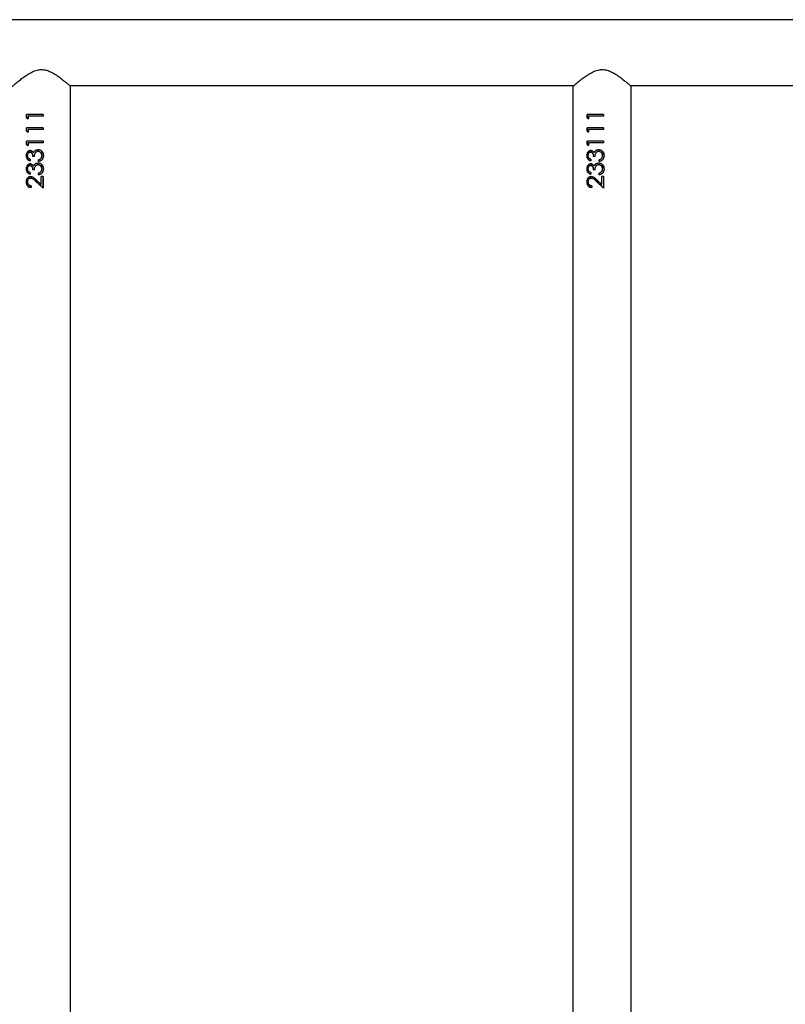
# Model space of a CAD drawing. Units: millimetres. Extents: x -5762 to 415486, y -3372 to 10091.
# Drawn here: x -1745 to -1302, y 7197 to 7766 of the extents above; entities that cross this region are included whole.
import ezdxf

# ---------------------------------------------------------------- set-up
doc = ezdxf.new("R2010")
doc.units = ezdxf.units.MM
doc.layers.add('Toestel 2D', color=7, linetype='Continuous', lineweight=20)

# ---------------------------------------------------------------- blocks, each defined once
blk = doc.blocks.new('VPL-15-RB2328')
at = {"layer": 'Toestel 2D', "color": 7, "linetype": 'Continuous', "lineweight": 25}
for p, q in [((-93.49, 7766.43), (-1751.58, 7766.43)), ((-1715.91, 7728.43), (-1424.45, 7728.43)), ((-1715.33, 6666.93), (-1715.33, 7727.93)), ((-1425.03, 7727.93), (-1425.03, 6666.93)), ((-1391.91, 7728.43), (-1100.45, 7728.43)), ((-1391.33, 6666.93), (-1391.33, 7727.93)), ((-1740.84, 7709.7), (-1740.84, 7711.55)), ((-1731.28, 7711.55), (-1740.84, 7711.55)), ((-1740.59, 7709.7), (-1740.59, 7711.55)), ((-1739.95, 7710.65), (-1739.95, 7709.12)), ((-1731.28, 7710.65), (-1739.95, 7710.65)), ((-1731.31, 7711.55), (-1731.31, 7710.65)), ((-1731.28, 7711.55), (-1731.28, 7710.65)), ((-1416.84, 7709.7), (-1416.84, 7711.55)), ((-1407.28, 7711.55), (-1416.84, 7711.55)), ((-1416.59, 7709.7), (-1416.59, 7711.55)), ((-1415.95, 7710.65), (-1415.95, 7709.12)), ((-1407.28, 7710.65), (-1415.95, 7710.65)), ((-1407.31, 7711.55), (-1407.31, 7710.65)), ((-1407.28, 7711.55), (-1407.28, 7710.65)), ((-1740.84, 7709.7), (-1739.95, 7709.12)), ((-1740.84, 7709.7), (-1740.59, 7709.7)), ((-1739.95, 7709.27), (-1740.59, 7709.7)), ((-1416.84, 7709.7), (-1415.95, 7709.12)), ((-1416.84, 7709.7), (-1416.59, 7709.7)), ((-1415.95, 7709.27), (-1416.59, 7709.7)), ((-1740.84, 7702.01), (-1740.84, 7703.86)), ((-1731.28, 7703.86), (-1740.84, 7703.86)), ((-1740.84, 7702.01), (-1739.95, 7701.42)), ((-1740.84, 7702.01), (-1740.59, 7702.01)), ((-1740.59, 7702.01), (-1740.59, 7703.86)), ((-1739.95, 7701.58), (-1740.59, 7702.01)), ((-1739.95, 7702.96), (-1739.95, 7701.42)), ((-1731.28, 7702.96), (-1739.95, 7702.96)), ((-1731.31, 7703.86), (-1731.31, 7702.96)), ((-1731.28, 7703.86), (-1731.28, 7702.96)), ((-1416.84, 7702.01), (-1416.84, 7703.86)), ((-1407.28, 7703.86), (-1416.84, 7703.86)), ((-1416.84, 7702.01), (-1415.95, 7701.42)), ((-1416.84, 7702.01), (-1416.59, 7702.01)), ((-1416.59, 7702.01), (-1416.59, 7703.86)), ((-1415.95, 7701.58), (-1416.59, 7702.01)), ((-1415.95, 7702.96), (-1415.95, 7701.42)), ((-1407.28, 7702.96), (-1415.95, 7702.96)), ((-1407.31, 7703.86), (-1407.31, 7702.96)), ((-1407.28, 7703.86), (-1407.28, 7702.96)), ((-1740.84, 7694.32), (-1740.84, 7696.17)), ((-1731.28, 7696.17), (-1740.84, 7696.17)), ((-1740.84, 7694.32), (-1739.95, 7693.73)), ((-1740.84, 7694.32), (-1740.59, 7694.32)), ((-1740.59, 7694.32), (-1740.59, 7696.17)), ((-1739.95, 7693.89), (-1740.59, 7694.32)), ((-1739.95, 7695.27), (-1739.95, 7693.73)), ((-1731.28, 7695.27), (-1739.95, 7695.27)), ((-1731.31, 7696.17), (-1731.31, 7695.27)), ((-1731.28, 7696.17), (-1731.28, 7695.27)), ((-1416.84, 7694.32), (-1416.84, 7696.17)), ((-1407.28, 7696.17), (-1416.84, 7696.17)), ((-1416.84, 7694.32), (-1415.95, 7693.73)), ((-1416.84, 7694.32), (-1416.59, 7694.32)), ((-1416.59, 7694.32), (-1416.59, 7696.17)), ((-1415.95, 7693.89), (-1416.59, 7694.32)), ((-1415.95, 7695.27), (-1415.95, 7693.73)), ((-1407.28, 7695.27), (-1415.95, 7695.27)), ((-1407.31, 7696.17), (-1407.31, 7695.27)), ((-1407.28, 7696.17), (-1407.28, 7695.27)), ((-1738.76, 7690.78), (-1738.56, 7690.78)), ((-1736.24, 7687.32), (-1737.23, 7687.32)), ((-1736.82, 7689.61), (-1736.68, 7689.61)), ((-1734.16, 7690.4), (-1734.1, 7690.4)), ((-1414.76, 7690.78), (-1414.56, 7690.78)), ((-1412.24, 7687.32), (-1413.23, 7687.32)), ((-1412.82, 7689.61), (-1412.68, 7689.61)), ((-1410.16, 7690.4), (-1410.1, 7690.4)), ((-1738.79, 7685.78), (-1738.79, 7684.88)), ((-1738.76, 7683.09), (-1738.56, 7683.09)), ((-1736.82, 7681.92), (-1736.68, 7681.92)), ((-1734.16, 7682.71), (-1734.1, 7682.71)), ((-1733.97, 7684.5), (-1733.97, 7685.4)), ((-1733.97, 7685.4), (-1733.91, 7685.4)), ((-1733.91, 7684.5), (-1733.91, 7685.4)), ((-1732.58, 7686.18), (-1732.19, 7686.94)), ((-1414.79, 7685.78), (-1414.79, 7684.88)), ((-1414.76, 7683.09), (-1414.56, 7683.09)), ((-1412.82, 7681.92), (-1412.68, 7681.92)), ((-1410.16, 7682.71), (-1410.1, 7682.71)), ((-1409.97, 7684.5), (-1409.97, 7685.4)), ((-1409.97, 7685.4), (-1409.91, 7685.4)), ((-1409.91, 7684.5), (-1409.91, 7685.4)), ((-1408.58, 7686.18), (-1408.19, 7686.94)), ((-1738.79, 7678.09), (-1738.79, 7677.19)), ((-1736.24, 7679.63), (-1737.23, 7679.63)), ((-1733.97, 7676.81), (-1733.97, 7677.71)), ((-1733.97, 7677.71), (-1733.91, 7677.71)), ((-1733.91, 7676.81), (-1733.91, 7677.71)), ((-1732.58, 7678.49), (-1732.19, 7679.25)), ((-1731.28, 7675.91), (-1732.3, 7675.91)), ((-1732.3, 7671.26), (-1732.3, 7675.91)), ((-1732.3, 7671.26), (-1732.3, 7675.91)), ((-1731.31, 7675.91), (-1731.31, 7669.12)), ((-1731.28, 7675.91), (-1731.28, 7669.12)), ((-1414.79, 7678.09), (-1414.79, 7677.19)), ((-1412.24, 7679.63), (-1413.23, 7679.63)), ((-1409.97, 7676.81), (-1409.97, 7677.71)), ((-1409.97, 7677.71), (-1409.91, 7677.71)), ((-1409.91, 7676.81), (-1409.91, 7677.71)), ((-1408.58, 7678.49), (-1408.19, 7679.25)), ((-1407.28, 7675.91), (-1408.3, 7675.91)), ((-1408.3, 7671.26), (-1408.3, 7675.91)), ((-1408.3, 7671.26), (-1408.3, 7675.91)), ((-1407.31, 7675.91), (-1407.31, 7669.12)), ((-1407.28, 7675.91), (-1407.28, 7669.12)), ((-1738.34, 7674.88), (-1738.15, 7674.88)), ((-1738.07, 7670.4), (-1738.07, 7669.5)), ((-1735.4, 7672.99), (-1731.28, 7669.12)), ((-1735.4, 7672.99), (-1735.3, 7672.99)), ((-1732.18, 7669.96), (-1735.3, 7672.99)), ((-1732.3, 7671.26), (-1734.96, 7673.76)), ((-1732.3, 7671.26), (-1732.3, 7671.26)), ((-1414.34, 7674.88), (-1414.15, 7674.88)), ((-1414.07, 7670.4), (-1414.07, 7669.5)), ((-1411.4, 7672.99), (-1407.28, 7669.12)), ((-1411.4, 7672.99), (-1411.3, 7672.99)), ((-1408.18, 7669.96), (-1411.3, 7672.99)), ((-1408.3, 7671.26), (-1410.96, 7673.76)), ((-1408.3, 7671.26), (-1408.3, 7671.26))]:
    blk.add_line(p, q, dxfattribs=at)
for points, knots in [([(-1749.03, 7727.93), (-1749, 7727.96), (-1748.94, 7728.01), (-1748.43, 7728.45), (-1747.65, 7729.11), (-1746.51, 7730.07), (-1744.91, 7731.37), (-1742.84, 7732.97), (-1740.45, 7734.65), (-1737.72, 7736.25), (-1734.72, 7737.45), (-1731.54, 7737.75), (-1728.8, 7737.14), (-1726.45, 7736.12), (-1724.12, 7734.78), (-1721.7, 7733.1), (-1719.53, 7731.43), (-1717.85, 7730.07), (-1716.7, 7729.1), (-1715.9, 7728.42), (-1715.42, 7728.01), (-1715.36, 7727.96), (-1715.33, 7727.93)], [0, 0, 0, 0, 0.040948, 0.083287, 0.124199, 0.166113, 0.222644, 0.280793, 0.338634, 0.397886, 0.458845, 0.510856, 0.562838, 0.605635, 0.649544, 0.713934, 0.78019, 0.828962, 0.878975, 0.919142, 0.960412, 1, 1, 1, 1]), ([(-1425.03, 7727.93), (-1425, 7727.96), (-1424.94, 7728.01), (-1424.43, 7728.45), (-1423.65, 7729.11), (-1422.51, 7730.07), (-1420.91, 7731.37), (-1418.84, 7732.97), (-1416.45, 7734.65), (-1413.72, 7736.25), (-1410.72, 7737.45), (-1407.54, 7737.75), (-1404.8, 7737.14), (-1402.45, 7736.12), (-1400.12, 7734.78), (-1397.7, 7733.1), (-1395.53, 7731.43), (-1393.85, 7730.07), (-1392.7, 7729.1), (-1391.9, 7728.42), (-1391.42, 7728.01), (-1391.36, 7727.96), (-1391.33, 7727.93)], [0, 0, 0, 0, 0.040948, 0.083287, 0.124199, 0.166113, 0.222644, 0.280793, 0.338634, 0.397886, 0.458845, 0.510856, 0.562838, 0.605635, 0.649544, 0.713934, 0.78019, 0.828962, 0.878975, 0.919142, 0.960412, 1, 1, 1, 1]), ([(-1738.76, 7690.78), (-1738.92, 7690.77), (-1739.26, 7690.75), (-1739.71, 7690.55), (-1740.13, 7690.26), (-1740.58, 7689.75), (-1740.97, 7688.94), (-1741.03, 7688.22), (-1741.06, 7687.86)], [0, 0, 0, 0, 0.125175, 0.250377, 0.3756, 0.500803, 0.750341, 1, 1, 1, 1]), ([(-1741.06, 7687.86), (-1741.04, 7687.5), (-1740.98, 7686.79), (-1740.48, 7685.86), (-1739.73, 7685.19), (-1739.1, 7684.99), (-1738.79, 7684.88)], [0, 0, 0, 0, 0.249984, 0.499732, 0.749558, 1, 1, 1, 1]), ([(-1741.06, 7687.86), (-1741.02, 7687.86), (-1740.93, 7687.86), (-1740.84, 7687.86), (-1740.8, 7687.86)], [0, 0, 0, 0, 0.500063, 1, 1, 1, 1]), ([(-1740.8, 7687.86), (-1740.77, 7688.22), (-1740.71, 7688.94), (-1740.33, 7689.75), (-1739.89, 7690.26), (-1739.49, 7690.55), (-1739.12, 7690.71), (-1738.8, 7690.77), (-1738.64, 7690.78), (-1738.56, 7690.78)], [0, 0, 0, 0, 0.252799, 0.503915, 0.628888, 0.753071, 0.87665, 0.938334, 1, 1, 1, 1]), ([(-1738.79, 7684.97), (-1739.02, 7685.05), (-1739.57, 7685.23), (-1740.24, 7685.86), (-1740.72, 7686.79), (-1740.77, 7687.5), (-1740.8, 7687.86)], [0, 0, 0, 0, 0.203428, 0.466414, 0.732151, 1, 1, 1, 1]), ([(-1740.17, 7687.87), (-1740.16, 7688.11), (-1740.14, 7688.58), (-1739.86, 7689.23), (-1739.48, 7689.66), (-1739.09, 7689.86), (-1738.87, 7689.88), (-1738.76, 7689.88)], [0, 0, 0, 0, 0.25046, 0.5003, 0.749713, 0.874913, 1, 1, 1, 1]), ([(-1738.79, 7685.78), (-1738.98, 7685.88), (-1739.36, 7686.08), (-1739.84, 7686.54), (-1740.13, 7687.18), (-1740.16, 7687.64), (-1740.17, 7687.87)], [0, 0, 0, 0, 0.25057, 0.500443, 0.74995, 1, 1, 1, 1]), ([(-1736.82, 7689.61), (-1736.94, 7689.78), (-1737.17, 7690.12), (-1737.64, 7690.5), (-1738.09, 7690.7), (-1738.47, 7690.77), (-1738.66, 7690.78), (-1738.76, 7690.78)], [0, 0, 0, 0, 0.250128, 0.499959, 0.749596, 0.874781, 1, 1, 1, 1]), ([(-1738.76, 7689.88), (-1738.63, 7689.87), (-1738.37, 7689.84), (-1738.03, 7689.64), (-1737.75, 7689.33), (-1737.48, 7688.85), (-1737.27, 7688.16), (-1737.24, 7687.6), (-1737.23, 7687.32)], [0, 0, 0, 0, 0.124817, 0.249703, 0.366698, 0.499749, 0.749728, 1, 1, 1, 1]), ([(-1738.76, 7689.88), (-1738.73, 7689.88), (-1738.66, 7689.88), (-1738.6, 7689.88), (-1738.57, 7689.88)], [0, 0, 0, 0, 0.499781, 1, 1, 1, 1]), ([(-1737.08, 7687.32), (-1737.09, 7687.6), (-1737.12, 7688.16), (-1737.32, 7688.84), (-1737.58, 7689.33), (-1737.85, 7689.63), (-1738.13, 7689.8), (-1738.38, 7689.87), (-1738.5, 7689.88), (-1738.57, 7689.88)], [0, 0, 0, 0, 0.25262, 0.50428, 0.63115, 0.753961, 0.877154, 0.938582, 1, 1, 1, 1]), ([(-1735.99, 7690.7), (-1736.17, 7690.55), (-1736.51, 7690.24), (-1736.72, 7689.82), (-1736.82, 7689.61)], [0, 0, 0, 0, 0.499943, 1, 1, 1, 1]), ([(-1736.68, 7689.61), (-1736.58, 7689.82), (-1736.38, 7690.24), (-1736.05, 7690.54), (-1735.88, 7690.7)], [0, 0, 0, 0, 0.501926, 1, 1, 1, 1]), ([(-1736.24, 7687.32), (-1736.22, 7687.67), (-1736.17, 7688.36), (-1735.95, 7689.22), (-1735.54, 7689.78), (-1735.15, 7690.12), (-1734.76, 7690.31), (-1734.42, 7690.39), (-1734.25, 7690.39), (-1734.16, 7690.4)], [0, 0, 0, 0, 0.250513, 0.499844, 0.624829, 0.74987, 0.874761, 0.937353, 1, 1, 1, 1]), ([(-1735.99, 7690.7), (-1735.73, 7690.87), (-1735.2, 7691.22), (-1734.56, 7691.27), (-1734.24, 7691.3)], [0, 0, 0, 0, 0.499981, 1, 1, 1, 1]), ([(-1735.99, 7690.7), (-1735.97, 7690.7), (-1735.94, 7690.7), (-1735.9, 7690.7), (-1735.88, 7690.7)], [0, 0, 0, 0, 0.500205, 1, 1, 1, 1]), ([(-1735.88, 7690.7), (-1735.62, 7690.87), (-1735.11, 7691.22), (-1734.49, 7691.27), (-1734.18, 7691.3)], [0, 0, 0, 0, 0.50148, 1, 1, 1, 1]), ([(-1731.02, 7687.84), (-1731.06, 7688.28), (-1731.14, 7689.16), (-1731.85, 7690.31), (-1732.93, 7691.12), (-1733.81, 7691.24), (-1734.24, 7691.3)], [0, 0, 0, 0, 0.2511387, 0.5008421, 0.7504726, 1, 1, 1, 1]), ([(-1734.24, 7691.3), (-1734.23, 7691.3), (-1734.21, 7691.3), (-1734.19, 7691.3), (-1734.18, 7691.3)], [0, 0, 0, 0, 0.500222, 1, 1, 1, 1]), ([(-1734.16, 7690.4), (-1734.01, 7690.39), (-1733.7, 7690.37), (-1733.27, 7690.19), (-1732.89, 7689.92), (-1732.46, 7689.48), (-1732.1, 7688.78), (-1732.07, 7688.16), (-1732.05, 7687.85)], [0, 0, 0, 0, 0.125115, 0.250203, 0.375378, 0.500649, 0.749929, 1, 1, 1, 1]), ([(-1732.19, 7688.81), (-1732.29, 7689.08), (-1732.46, 7689.49), (-1732.87, 7689.92), (-1733.23, 7690.19), (-1733.65, 7690.37), (-1733.95, 7690.39), (-1734.1, 7690.4)], [0, 0, 0, 0, 0.3239262, 0.4945069, 0.663985, 0.8322579, 1, 1, 1, 1]), ([(-1733.97, 7684.5), (-1733.57, 7684.6), (-1732.78, 7684.79), (-1731.93, 7685.41), (-1731.45, 7686.07), (-1731.1, 7686.81), (-1731.05, 7687.43), (-1731.02, 7687.84)], [0, 0, 0, 0, 0.250234, 0.499614, 0.625007, 0.750143, 1, 1, 1, 1]), ([(-1732.05, 7687.85), (-1732.06, 7687.55), (-1732.1, 7686.94), (-1732.43, 7686.44), (-1732.59, 7686.18)], [0, 0, 0, 0, 0.5006472, 1, 1, 1, 1]), ([(-1731.06, 7687.84), (-1731.09, 7687.43), (-1731.13, 7686.81), (-1731.47, 7686.07), (-1731.78, 7685.59), (-1732.08, 7685.39), (-1732.21, 7685.3)], [0, 0, 0, 0, 0.419679, 0.628956, 0.837556, 1, 1, 1, 1]), ([(-1732.19, 7690.5), (-1732.1, 7690.42), (-1731.67, 7690.06), (-1731.17, 7689.14), (-1731.1, 7688.27), (-1731.06, 7687.84)], [0, 0, 0, 0, 0.1248574, 0.5607068, 1, 1, 1, 1]), ([(-1731.02, 7687.84), (-1731.03, 7687.84), (-1731.04, 7687.84), (-1731.05, 7687.84), (-1731.06, 7687.84)], [0, 0, 0, 0, 0.499992, 1, 1, 1, 1]), ([(-1414.76, 7690.78), (-1414.92, 7690.77), (-1415.26, 7690.75), (-1415.71, 7690.55), (-1416.13, 7690.26), (-1416.58, 7689.75), (-1416.97, 7688.94), (-1417.03, 7688.22), (-1417.06, 7687.86)], [0, 0, 0, 0, 0.1252, 0.250378, 0.375601, 0.500804, 0.750341, 1, 1, 1, 1]), ([(-1417.06, 7687.86), (-1417.04, 7687.5), (-1416.98, 7686.79), (-1416.48, 7685.86), (-1415.73, 7685.19), (-1415.1, 7684.99), (-1414.79, 7684.88)], [0, 0, 0, 0, 0.249984, 0.499732, 0.749558, 1, 1, 1, 1]), ([(-1417.06, 7687.86), (-1417.02, 7687.86), (-1416.93, 7687.86), (-1416.84, 7687.86), (-1416.8, 7687.86)], [0, 0, 0, 0, 0.500063, 1, 1, 1, 1]), ([(-1416.8, 7687.86), (-1416.77, 7688.22), (-1416.71, 7688.94), (-1416.33, 7689.75), (-1415.89, 7690.26), (-1415.49, 7690.55), (-1415.12, 7690.71), (-1414.8, 7690.77), (-1414.64, 7690.78), (-1414.56, 7690.78)], [0, 0, 0, 0, 0.252799, 0.503915, 0.628888, 0.753071, 0.87665, 0.938334, 1, 1, 1, 1]), ([(-1414.79, 7684.97), (-1415.02, 7685.05), (-1415.57, 7685.23), (-1416.24, 7685.86), (-1416.72, 7686.79), (-1416.77, 7687.5), (-1416.8, 7687.86)], [0, 0, 0, 0, 0.203428, 0.466414, 0.732151, 1, 1, 1, 1]), ([(-1416.17, 7687.87), (-1416.16, 7688.11), (-1416.14, 7688.58), (-1415.86, 7689.23), (-1415.48, 7689.66), (-1415.09, 7689.86), (-1414.87, 7689.88), (-1414.76, 7689.88)], [0, 0, 0, 0, 0.25046, 0.5003, 0.749713, 0.874913, 1, 1, 1, 1]), ([(-1414.79, 7685.78), (-1414.98, 7685.88), (-1415.36, 7686.08), (-1415.84, 7686.54), (-1416.13, 7687.18), (-1416.16, 7687.64), (-1416.17, 7687.87)], [0, 0, 0, 0, 0.25057, 0.500443, 0.74995, 1, 1, 1, 1]), ([(-1412.82, 7689.61), (-1412.94, 7689.78), (-1413.17, 7690.12), (-1413.64, 7690.5), (-1414.09, 7690.7), (-1414.47, 7690.77), (-1414.66, 7690.78), (-1414.76, 7690.78)], [0, 0, 0, 0, 0.250128, 0.499959, 0.749596, 0.874781, 1, 1, 1, 1]), ([(-1414.76, 7689.88), (-1414.63, 7689.87), (-1414.37, 7689.84), (-1414.03, 7689.64), (-1413.75, 7689.33), (-1413.48, 7688.85), (-1413.27, 7688.16), (-1413.24, 7687.6), (-1413.23, 7687.32)], [0, 0, 0, 0, 0.124817, 0.249703, 0.366698, 0.499749, 0.749728, 1, 1, 1, 1]), ([(-1414.76, 7689.88), (-1414.73, 7689.88), (-1414.66, 7689.88), (-1414.6, 7689.88), (-1414.57, 7689.88)], [0, 0, 0, 0, 0.499781, 1, 1, 1, 1]), ([(-1413.08, 7687.32), (-1413.09, 7687.6), (-1413.12, 7688.16), (-1413.32, 7688.84), (-1413.58, 7689.33), (-1413.85, 7689.63), (-1414.13, 7689.8), (-1414.38, 7689.87), (-1414.5, 7689.88), (-1414.57, 7689.88)], [0, 0, 0, 0, 0.25262, 0.50428, 0.63115, 0.753961, 0.877154, 0.938582, 1, 1, 1, 1]), ([(-1411.99, 7690.7), (-1412.17, 7690.55), (-1412.51, 7690.24), (-1412.72, 7689.82), (-1412.82, 7689.61)], [0, 0, 0, 0, 0.499943, 1, 1, 1, 1]), ([(-1412.68, 7689.61), (-1412.58, 7689.82), (-1412.38, 7690.24), (-1412.05, 7690.54), (-1411.88, 7690.7)], [0, 0, 0, 0, 0.501926, 1, 1, 1, 1]), ([(-1412.24, 7687.32), (-1412.22, 7687.67), (-1412.17, 7688.36), (-1411.95, 7689.22), (-1411.54, 7689.78), (-1411.15, 7690.12), (-1410.76, 7690.31), (-1410.42, 7690.39), (-1410.25, 7690.39), (-1410.16, 7690.4)], [0, 0, 0, 0, 0.250513, 0.499844, 0.624829, 0.74987, 0.874761, 0.937353, 1, 1, 1, 1]), ([(-1411.99, 7690.7), (-1411.73, 7690.87), (-1411.2, 7691.22), (-1410.56, 7691.27), (-1410.24, 7691.3)], [0, 0, 0, 0, 0.499981, 1, 1, 1, 1]), ([(-1411.99, 7690.7), (-1411.97, 7690.7), (-1411.94, 7690.7), (-1411.9, 7690.7), (-1411.88, 7690.7)], [0, 0, 0, 0, 0.500205, 1, 1, 1, 1]), ([(-1411.88, 7690.7), (-1411.62, 7690.87), (-1411.11, 7691.22), (-1410.49, 7691.27), (-1410.18, 7691.3)], [0, 0, 0, 0, 0.50148, 1, 1, 1, 1]), ([(-1407.02, 7687.84), (-1407.06, 7688.28), (-1407.14, 7689.16), (-1407.85, 7690.31), (-1408.93, 7691.12), (-1409.81, 7691.24), (-1410.24, 7691.3)], [0, 0, 0, 0, 0.2511387, 0.5008421, 0.7504726, 1, 1, 1, 1]), ([(-1410.24, 7691.3), (-1410.23, 7691.3), (-1410.21, 7691.3), (-1410.19, 7691.3), (-1410.18, 7691.3)], [0, 0, 0, 0, 0.500222, 1, 1, 1, 1]), ([(-1410.16, 7690.4), (-1410.01, 7690.39), (-1409.7, 7690.37), (-1409.27, 7690.19), (-1408.89, 7689.92), (-1408.46, 7689.48), (-1408.1, 7688.78), (-1408.07, 7688.16), (-1408.05, 7687.85)], [0, 0, 0, 0, 0.125115, 0.250203, 0.375378, 0.500649, 0.749929, 1, 1, 1, 1]), ([(-1408.19, 7688.81), (-1408.29, 7689.08), (-1408.46, 7689.49), (-1408.87, 7689.92), (-1409.23, 7690.19), (-1409.65, 7690.37), (-1409.95, 7690.39), (-1410.1, 7690.4)], [0, 0, 0, 0, 0.3239262, 0.4945069, 0.663985, 0.8322579, 1, 1, 1, 1]), ([(-1409.97, 7684.5), (-1409.57, 7684.6), (-1408.78, 7684.79), (-1407.93, 7685.41), (-1407.45, 7686.07), (-1407.1, 7686.81), (-1407.05, 7687.43), (-1407.02, 7687.84)], [0, 0, 0, 0, 0.250234, 0.499614, 0.625007, 0.750143, 1, 1, 1, 1]), ([(-1408.05, 7687.85), (-1408.06, 7687.55), (-1408.1, 7686.94), (-1408.43, 7686.44), (-1408.59, 7686.18)], [0, 0, 0, 0, 0.5006472, 1, 1, 1, 1]), ([(-1407.06, 7687.84), (-1407.09, 7687.43), (-1407.13, 7686.81), (-1407.47, 7686.07), (-1407.78, 7685.59), (-1408.08, 7685.39), (-1408.21, 7685.3)], [0, 0, 0, 0, 0.419679, 0.628956, 0.837556, 1, 1, 1, 1]), ([(-1408.19, 7690.5), (-1408.1, 7690.42), (-1407.67, 7690.06), (-1407.17, 7689.14), (-1407.1, 7688.27), (-1407.06, 7687.84)], [0, 0, 0, 0, 0.1248574, 0.5607068, 1, 1, 1, 1]), ([(-1407.02, 7687.84), (-1407.03, 7687.84), (-1407.04, 7687.84), (-1407.05, 7687.84), (-1407.06, 7687.84)], [0, 0, 0, 0, 0.499992, 1, 1, 1, 1]), ([(-1738.76, 7683.09), (-1738.92, 7683.08), (-1739.26, 7683.05), (-1739.71, 7682.85), (-1740.13, 7682.57), (-1740.58, 7682.06), (-1740.97, 7681.25), (-1741.03, 7680.53), (-1741.06, 7680.17)], [0, 0, 0, 0, 0.125175, 0.250377, 0.3756, 0.500803, 0.750341, 1, 1, 1, 1]), ([(-1740.8, 7680.17), (-1740.77, 7680.53), (-1740.71, 7681.25), (-1740.33, 7682.06), (-1739.89, 7682.57), (-1739.49, 7682.85), (-1739.12, 7683.02), (-1738.8, 7683.08), (-1738.64, 7683.09), (-1738.56, 7683.09)], [0, 0, 0, 0, 0.252799, 0.503915, 0.628888, 0.753071, 0.87665, 0.938334, 1, 1, 1, 1]), ([(-1740.17, 7680.18), (-1740.16, 7680.42), (-1740.14, 7680.89), (-1739.86, 7681.54), (-1739.48, 7681.97), (-1739.09, 7682.17), (-1738.87, 7682.18), (-1738.76, 7682.19)], [0, 0, 0, 0, 0.25046, 0.5003, 0.749713, 0.874913, 1, 1, 1, 1]), ([(-1736.82, 7681.92), (-1736.94, 7682.09), (-1737.17, 7682.43), (-1737.64, 7682.81), (-1738.09, 7683.01), (-1738.47, 7683.08), (-1738.66, 7683.09), (-1738.76, 7683.09)], [0, 0, 0, 0, 0.250072, 0.499922, 0.749578, 0.874772, 1, 1, 1, 1]), ([(-1738.76, 7682.19), (-1738.63, 7682.18), (-1738.37, 7682.15), (-1738.03, 7681.94), (-1737.75, 7681.64), (-1737.48, 7681.15), (-1737.27, 7680.47), (-1737.24, 7679.91), (-1737.23, 7679.63)], [0, 0, 0, 0, 0.124815, 0.249665, 0.366708, 0.499757, 0.749732, 1, 1, 1, 1]), ([(-1738.76, 7682.19), (-1738.73, 7682.19), (-1738.66, 7682.19), (-1738.6, 7682.19), (-1738.57, 7682.19)], [0, 0, 0, 0, 0.499781, 1, 1, 1, 1]), ([(-1737.08, 7679.63), (-1737.09, 7679.91), (-1737.12, 7680.47), (-1737.32, 7681.14), (-1737.58, 7681.63), (-1737.85, 7681.94), (-1738.13, 7682.11), (-1738.38, 7682.18), (-1738.5, 7682.19), (-1738.57, 7682.19)], [0, 0, 0, 0, 0.2526158, 0.5042716, 0.631139, 0.7540002, 0.8771558, 0.9385826, 1, 1, 1, 1]), ([(-1735.99, 7683.01), (-1736.17, 7682.85), (-1736.51, 7682.55), (-1736.72, 7682.13), (-1736.82, 7681.92)], [0, 0, 0, 0, 0.500017, 1, 1, 1, 1]), ([(-1736.68, 7681.92), (-1736.58, 7682.13), (-1736.38, 7682.55), (-1736.05, 7682.85), (-1735.88, 7683.01)], [0, 0, 0, 0, 0.501851, 1, 1, 1, 1]), ([(-1736.24, 7679.63), (-1736.22, 7679.97), (-1736.17, 7680.67), (-1735.95, 7681.52), (-1735.54, 7682.09), (-1735.15, 7682.43), (-1734.76, 7682.62), (-1734.42, 7682.69), (-1734.25, 7682.7), (-1734.16, 7682.71)], [0, 0, 0, 0, 0.250513, 0.499844, 0.624829, 0.74987, 0.874761, 0.937353, 1, 1, 1, 1]), ([(-1735.99, 7683.01), (-1735.73, 7683.18), (-1735.2, 7683.53), (-1734.56, 7683.58), (-1734.24, 7683.6)], [0, 0, 0, 0, 0.499981, 1, 1, 1, 1]), ([(-1735.99, 7683.01), (-1735.97, 7683.01), (-1735.94, 7683.01), (-1735.9, 7683.01), (-1735.88, 7683.01)], [0, 0, 0, 0, 0.500205, 1, 1, 1, 1]), ([(-1735.88, 7683.01), (-1735.62, 7683.18), (-1735.11, 7683.53), (-1734.49, 7683.58), (-1734.18, 7683.6)], [0, 0, 0, 0, 0.50148, 1, 1, 1, 1]), ([(-1731.02, 7680.14), (-1731.06, 7680.59), (-1731.14, 7681.47), (-1731.85, 7682.62), (-1732.93, 7683.43), (-1733.81, 7683.55), (-1734.24, 7683.6)], [0, 0, 0, 0, 0.251105, 0.50082, 0.750461, 1, 1, 1, 1]), ([(-1734.24, 7683.6), (-1734.23, 7683.6), (-1734.21, 7683.6), (-1734.19, 7683.6), (-1734.18, 7683.6)], [0, 0, 0, 0, 0.500222, 1, 1, 1, 1]), ([(-1734.16, 7682.71), (-1734.01, 7682.69), (-1733.7, 7682.67), (-1733.27, 7682.5), (-1732.89, 7682.23), (-1732.46, 7681.79), (-1732.1, 7681.08), (-1732.07, 7680.47), (-1732.05, 7680.16)], [0, 0, 0, 0, 0.125105, 0.250214, 0.375388, 0.500657, 0.749933, 1, 1, 1, 1]), ([(-1732.19, 7681.11), (-1732.29, 7681.39), (-1732.46, 7681.8), (-1732.87, 7682.23), (-1733.23, 7682.5), (-1733.65, 7682.67), (-1733.95, 7682.69), (-1734.1, 7682.71)], [0, 0, 0, 0, 0.323919, 0.494496, 0.66397, 0.832273, 1, 1, 1, 1]), ([(-1732.59, 7686.18), (-1732.79, 7686), (-1733.19, 7685.64), (-1733.71, 7685.48), (-1733.97, 7685.4)], [0, 0, 0, 0, 0.498841, 1, 1, 1, 1]), ([(-1733.91, 7685.4), (-1733.66, 7685.48), (-1733.16, 7685.64), (-1732.77, 7686), (-1732.58, 7686.18)], [0, 0, 0, 0, 0.4993126, 1, 1, 1, 1]), ([(-1732.59, 7686.18), (-1732.59, 7686.18), (-1732.58, 7686.18), (-1732.58, 7686.18), (-1732.58, 7686.18)], [0, 0, 0, 0, 0.499765, 1, 1, 1, 1]), ([(-1732.19, 7682.81), (-1732.1, 7682.73), (-1731.67, 7682.37), (-1731.17, 7681.45), (-1731.1, 7680.58), (-1731.06, 7680.14)], [0, 0, 0, 0, 0.124867, 0.560751, 1, 1, 1, 1]), ([(-1414.76, 7683.09), (-1414.92, 7683.08), (-1415.26, 7683.05), (-1415.71, 7682.85), (-1416.13, 7682.57), (-1416.58, 7682.06), (-1416.97, 7681.25), (-1417.03, 7680.53), (-1417.06, 7680.17)], [0, 0, 0, 0, 0.1252, 0.250378, 0.375601, 0.500804, 0.750341, 1, 1, 1, 1]), ([(-1416.8, 7680.17), (-1416.77, 7680.53), (-1416.71, 7681.25), (-1416.33, 7682.06), (-1415.89, 7682.57), (-1415.49, 7682.85), (-1415.12, 7683.02), (-1414.8, 7683.08), (-1414.64, 7683.09), (-1414.56, 7683.09)], [0, 0, 0, 0, 0.252799, 0.503915, 0.628888, 0.753071, 0.87665, 0.938334, 1, 1, 1, 1]), ([(-1416.17, 7680.18), (-1416.16, 7680.42), (-1416.14, 7680.89), (-1415.86, 7681.54), (-1415.48, 7681.97), (-1415.09, 7682.17), (-1414.87, 7682.18), (-1414.76, 7682.19)], [0, 0, 0, 0, 0.25046, 0.5003, 0.749713, 0.874913, 1, 1, 1, 1]), ([(-1412.82, 7681.92), (-1412.94, 7682.09), (-1413.17, 7682.43), (-1413.64, 7682.81), (-1414.09, 7683.01), (-1414.47, 7683.08), (-1414.66, 7683.09), (-1414.76, 7683.09)], [0, 0, 0, 0, 0.250072, 0.499922, 0.749578, 0.874772, 1, 1, 1, 1]), ([(-1414.76, 7682.19), (-1414.63, 7682.18), (-1414.37, 7682.15), (-1414.03, 7681.94), (-1413.75, 7681.64), (-1413.48, 7681.15), (-1413.27, 7680.47), (-1413.24, 7679.91), (-1413.23, 7679.63)], [0, 0, 0, 0, 0.124815, 0.249665, 0.366708, 0.499757, 0.749732, 1, 1, 1, 1]), ([(-1414.76, 7682.19), (-1414.73, 7682.19), (-1414.66, 7682.19), (-1414.6, 7682.19), (-1414.57, 7682.19)], [0, 0, 0, 0, 0.499781, 1, 1, 1, 1]), ([(-1413.08, 7679.63), (-1413.09, 7679.91), (-1413.12, 7680.47), (-1413.32, 7681.14), (-1413.58, 7681.63), (-1413.85, 7681.94), (-1414.13, 7682.11), (-1414.38, 7682.18), (-1414.5, 7682.19), (-1414.57, 7682.19)], [0, 0, 0, 0, 0.2526158, 0.5042716, 0.631139, 0.7540002, 0.8771558, 0.9385826, 1, 1, 1, 1]), ([(-1411.99, 7683.01), (-1412.17, 7682.85), (-1412.51, 7682.55), (-1412.72, 7682.13), (-1412.82, 7681.92)], [0, 0, 0, 0, 0.500017, 1, 1, 1, 1]), ([(-1412.68, 7681.92), (-1412.58, 7682.13), (-1412.38, 7682.55), (-1412.05, 7682.85), (-1411.88, 7683.01)], [0, 0, 0, 0, 0.501851, 1, 1, 1, 1]), ([(-1412.24, 7679.63), (-1412.22, 7679.97), (-1412.17, 7680.67), (-1411.95, 7681.52), (-1411.54, 7682.09), (-1411.15, 7682.43), (-1410.76, 7682.62), (-1410.42, 7682.69), (-1410.25, 7682.7), (-1410.16, 7682.71)], [0, 0, 0, 0, 0.250513, 0.499844, 0.624829, 0.74987, 0.874761, 0.937353, 1, 1, 1, 1]), ([(-1411.99, 7683.01), (-1411.73, 7683.18), (-1411.2, 7683.53), (-1410.56, 7683.58), (-1410.24, 7683.6)], [0, 0, 0, 0, 0.499981, 1, 1, 1, 1]), ([(-1411.99, 7683.01), (-1411.97, 7683.01), (-1411.94, 7683.01), (-1411.9, 7683.01), (-1411.88, 7683.01)], [0, 0, 0, 0, 0.500205, 1, 1, 1, 1]), ([(-1411.88, 7683.01), (-1411.62, 7683.18), (-1411.11, 7683.53), (-1410.49, 7683.58), (-1410.18, 7683.6)], [0, 0, 0, 0, 0.50148, 1, 1, 1, 1]), ([(-1407.02, 7680.14), (-1407.06, 7680.59), (-1407.14, 7681.47), (-1407.85, 7682.62), (-1408.93, 7683.43), (-1409.81, 7683.55), (-1410.24, 7683.6)], [0, 0, 0, 0, 0.251105, 0.50082, 0.750461, 1, 1, 1, 1]), ([(-1410.24, 7683.6), (-1410.23, 7683.6), (-1410.21, 7683.6), (-1410.19, 7683.6), (-1410.18, 7683.6)], [0, 0, 0, 0, 0.500222, 1, 1, 1, 1]), ([(-1410.16, 7682.71), (-1410.01, 7682.69), (-1409.7, 7682.67), (-1409.27, 7682.5), (-1408.89, 7682.23), (-1408.46, 7681.79), (-1408.1, 7681.08), (-1408.07, 7680.47), (-1408.05, 7680.16)], [0, 0, 0, 0, 0.125105, 0.250214, 0.375388, 0.500657, 0.749933, 1, 1, 1, 1]), ([(-1408.19, 7681.11), (-1408.29, 7681.39), (-1408.46, 7681.8), (-1408.87, 7682.23), (-1409.23, 7682.5), (-1409.65, 7682.67), (-1409.95, 7682.69), (-1410.1, 7682.71)], [0, 0, 0, 0, 0.323919, 0.494496, 0.66397, 0.832273, 1, 1, 1, 1]), ([(-1408.59, 7686.18), (-1408.79, 7686), (-1409.19, 7685.64), (-1409.71, 7685.48), (-1409.97, 7685.4)], [0, 0, 0, 0, 0.498841, 1, 1, 1, 1]), ([(-1409.91, 7685.4), (-1409.66, 7685.48), (-1409.16, 7685.64), (-1408.77, 7686), (-1408.58, 7686.18)], [0, 0, 0, 0, 0.4993126, 1, 1, 1, 1]), ([(-1408.59, 7686.18), (-1408.59, 7686.18), (-1408.58, 7686.18), (-1408.58, 7686.18), (-1408.58, 7686.18)], [0, 0, 0, 0, 0.499765, 1, 1, 1, 1]), ([(-1408.19, 7682.81), (-1408.1, 7682.73), (-1407.67, 7682.37), (-1407.17, 7681.45), (-1407.1, 7680.58), (-1407.06, 7680.14)], [0, 0, 0, 0, 0.124867, 0.560751, 1, 1, 1, 1]), ([(-1741.06, 7680.17), (-1741.04, 7679.81), (-1740.98, 7679.1), (-1740.48, 7678.17), (-1739.73, 7677.49), (-1739.1, 7677.29), (-1738.79, 7677.19)], [0, 0, 0, 0, 0.249984, 0.499732, 0.749558, 1, 1, 1, 1]), ([(-1741.06, 7680.17), (-1741.02, 7680.17), (-1740.93, 7680.17), (-1740.84, 7680.17), (-1740.8, 7680.17)], [0, 0, 0, 0, 0.500063, 1, 1, 1, 1]), ([(-1738.79, 7677.27), (-1739.02, 7677.35), (-1739.57, 7677.54), (-1740.24, 7678.17), (-1740.72, 7679.1), (-1740.77, 7679.81), (-1740.8, 7680.17)], [0, 0, 0, 0, 0.203428, 0.466414, 0.732151, 1, 1, 1, 1]), ([(-1738.79, 7678.09), (-1738.98, 7678.19), (-1739.36, 7678.39), (-1739.84, 7678.85), (-1740.13, 7679.49), (-1740.16, 7679.95), (-1740.17, 7680.18)], [0, 0, 0, 0, 0.25057, 0.500443, 0.74995, 1, 1, 1, 1]), ([(-1733.97, 7676.81), (-1733.57, 7676.9), (-1732.78, 7677.1), (-1731.93, 7677.71), (-1731.45, 7678.37), (-1731.1, 7679.12), (-1731.05, 7679.73), (-1731.02, 7680.14)], [0, 0, 0, 0, 0.250222, 0.49959, 0.624977, 0.750107, 1, 1, 1, 1]), ([(-1732.59, 7678.49), (-1732.79, 7678.31), (-1733.19, 7677.95), (-1733.71, 7677.79), (-1733.97, 7677.71)], [0, 0, 0, 0, 0.498769, 1, 1, 1, 1]), ([(-1733.91, 7677.71), (-1733.66, 7677.79), (-1733.16, 7677.95), (-1732.77, 7678.31), (-1732.58, 7678.49)], [0, 0, 0, 0, 0.499388, 1, 1, 1, 1]), ([(-1732.05, 7680.16), (-1732.06, 7679.86), (-1732.1, 7679.25), (-1732.43, 7678.74), (-1732.59, 7678.49)], [0, 0, 0, 0, 0.5006472, 1, 1, 1, 1]), ([(-1732.59, 7678.49), (-1732.59, 7678.49), (-1732.58, 7678.49), (-1732.58, 7678.49), (-1732.58, 7678.49)], [0, 0, 0, 0, 0.499765, 1, 1, 1, 1]), ([(-1731.06, 7680.14), (-1731.09, 7679.73), (-1731.13, 7679.12), (-1731.47, 7678.38), (-1731.78, 7677.9), (-1732.08, 7677.7), (-1732.21, 7677.61)], [0, 0, 0, 0, 0.419726, 0.628986, 0.837569, 1, 1, 1, 1]), ([(-1731.02, 7680.14), (-1731.03, 7680.14), (-1731.04, 7680.14), (-1731.05, 7680.14), (-1731.06, 7680.14)], [0, 0, 0, 0, 0.499992, 1, 1, 1, 1]), ([(-1417.06, 7680.17), (-1417.04, 7679.81), (-1416.98, 7679.1), (-1416.48, 7678.17), (-1415.73, 7677.49), (-1415.1, 7677.29), (-1414.79, 7677.19)], [0, 0, 0, 0, 0.249984, 0.499732, 0.749558, 1, 1, 1, 1]), ([(-1417.06, 7680.17), (-1417.02, 7680.17), (-1416.93, 7680.17), (-1416.84, 7680.17), (-1416.8, 7680.17)], [0, 0, 0, 0, 0.500063, 1, 1, 1, 1]), ([(-1414.79, 7677.27), (-1415.02, 7677.35), (-1415.57, 7677.54), (-1416.24, 7678.17), (-1416.72, 7679.1), (-1416.77, 7679.81), (-1416.8, 7680.17)], [0, 0, 0, 0, 0.203428, 0.466414, 0.732151, 1, 1, 1, 1]), ([(-1414.79, 7678.09), (-1414.98, 7678.19), (-1415.36, 7678.39), (-1415.84, 7678.85), (-1416.13, 7679.49), (-1416.16, 7679.95), (-1416.17, 7680.18)], [0, 0, 0, 0, 0.25057, 0.500443, 0.74995, 1, 1, 1, 1]), ([(-1409.97, 7676.81), (-1409.57, 7676.9), (-1408.78, 7677.1), (-1407.93, 7677.71), (-1407.45, 7678.37), (-1407.1, 7679.12), (-1407.05, 7679.73), (-1407.02, 7680.14)], [0, 0, 0, 0, 0.250222, 0.49959, 0.624977, 0.750107, 1, 1, 1, 1]), ([(-1408.59, 7678.49), (-1408.79, 7678.31), (-1409.19, 7677.95), (-1409.71, 7677.79), (-1409.97, 7677.71)], [0, 0, 0, 0, 0.498769, 1, 1, 1, 1]), ([(-1409.91, 7677.71), (-1409.66, 7677.79), (-1409.16, 7677.95), (-1408.77, 7678.31), (-1408.58, 7678.49)], [0, 0, 0, 0, 0.499388, 1, 1, 1, 1]), ([(-1408.05, 7680.16), (-1408.06, 7679.86), (-1408.1, 7679.25), (-1408.43, 7678.74), (-1408.59, 7678.49)], [0, 0, 0, 0, 0.5006472, 1, 1, 1, 1]), ([(-1408.59, 7678.49), (-1408.59, 7678.49), (-1408.58, 7678.49), (-1408.58, 7678.49), (-1408.58, 7678.49)], [0, 0, 0, 0, 0.499765, 1, 1, 1, 1]), ([(-1407.06, 7680.14), (-1407.09, 7679.73), (-1407.13, 7679.12), (-1407.47, 7678.38), (-1407.78, 7677.9), (-1408.08, 7677.7), (-1408.21, 7677.61)], [0, 0, 0, 0, 0.419726, 0.628986, 0.837569, 1, 1, 1, 1]), ([(-1407.02, 7680.14), (-1407.03, 7680.14), (-1407.04, 7680.14), (-1407.05, 7680.14), (-1407.06, 7680.14)], [0, 0, 0, 0, 0.499992, 1, 1, 1, 1]), ([(-1738.41, 7675.78), (-1738.78, 7675.74), (-1739.5, 7675.66), (-1740.24, 7675.07), (-1740.68, 7674.46), (-1741, 7673.75), (-1741.04, 7673.16), (-1741.06, 7672.76)], [0, 0, 0, 0, 0.2496256, 0.4993625, 0.6247049, 0.7500553, 1, 1, 1, 1]), ([(-1741.06, 7672.76), (-1741.03, 7672.33), (-1740.98, 7671.67), (-1740.6, 7670.91), (-1740.12, 7670.25), (-1739.28, 7669.64), (-1738.48, 7669.55), (-1738.07, 7669.5)], [0, 0, 0, 0, 0.249985, 0.3750492, 0.5005069, 0.7497435, 1, 1, 1, 1]), ([(-1741.06, 7672.76), (-1741.02, 7672.76), (-1740.93, 7672.76), (-1740.84, 7672.76), (-1740.8, 7672.76)], [0, 0, 0, 0, 0.500063, 1, 1, 1, 1]), ([(-1740.8, 7672.76), (-1740.77, 7673.16), (-1740.74, 7673.75), (-1740.43, 7674.46), (-1740, 7675.06), (-1739.29, 7675.66), (-1738.58, 7675.74), (-1738.23, 7675.78)], [0, 0, 0, 0, 0.253466, 0.379907, 0.505616, 0.753939, 1, 1, 1, 1]), ([(-1738.07, 7669.54), (-1738.41, 7669.58), (-1738.93, 7669.64), (-1739.56, 7670.02), (-1740, 7670.42), (-1740.35, 7670.91), (-1740.72, 7671.67), (-1740.77, 7672.33), (-1740.8, 7672.76)], [0, 0, 0, 0, 0.216443, 0.345542, 0.475272, 0.605783, 0.737215, 1, 1, 1, 1]), ([(-1740.17, 7672.72), (-1740.15, 7672.99), (-1740.11, 7673.54), (-1739.7, 7674.26), (-1739.2, 7674.69), (-1738.78, 7674.84), (-1738.53, 7674.88), (-1738.4, 7674.88), (-1738.34, 7674.88)], [0, 0, 0, 0, 0.249904, 0.499529, 0.749114, 0.874451, 0.937218, 1, 1, 1, 1]), ([(-1738.07, 7670.4), (-1738.36, 7670.44), (-1738.78, 7670.5), (-1739.28, 7670.78), (-1739.6, 7671.06), (-1739.86, 7671.41), (-1740.12, 7671.95), (-1740.15, 7672.41), (-1740.17, 7672.72)], [0, 0, 0, 0, 0.249938, 0.375169, 0.500273, 0.625769, 0.750627, 1, 1, 1, 1]), ([(-1738.41, 7675.78), (-1738.08, 7675.75), (-1737.42, 7675.69), (-1736.23, 7674.96), (-1735.47, 7674.24), (-1734.96, 7673.76)], [0, 0, 0, 0, 0.24949, 0.499213, 1, 1, 1, 1]), ([(-1738.41, 7675.78), (-1738.38, 7675.78), (-1738.32, 7675.78), (-1738.26, 7675.78), (-1738.23, 7675.78)], [0, 0, 0, 0, 0.500222, 1, 1, 1, 1]), ([(-1738.34, 7674.88), (-1738.05, 7674.85), (-1737.47, 7674.78), (-1736.48, 7674.05), (-1735.83, 7673.42), (-1735.4, 7672.99)], [0, 0, 0, 0, 0.249014, 0.49894, 1, 1, 1, 1]), ([(-1735.3, 7672.99), (-1735.72, 7673.42), (-1736.35, 7674.05), (-1737.31, 7674.78), (-1737.87, 7674.85), (-1738.15, 7674.88)], [0, 0, 0, 0, 0.503245, 0.752947, 1, 1, 1, 1]), ([(-1414.41, 7675.78), (-1414.78, 7675.74), (-1415.5, 7675.66), (-1416.24, 7675.07), (-1416.68, 7674.46), (-1417, 7673.75), (-1417.04, 7673.16), (-1417.06, 7672.76)], [0, 0, 0, 0, 0.2496256, 0.4993625, 0.6247049, 0.7500553, 1, 1, 1, 1]), ([(-1417.06, 7672.76), (-1417.03, 7672.33), (-1416.98, 7671.67), (-1416.6, 7670.91), (-1416.12, 7670.25), (-1415.28, 7669.64), (-1414.48, 7669.55), (-1414.07, 7669.5)], [0, 0, 0, 0, 0.249985, 0.3750492, 0.5005069, 0.7497435, 1, 1, 1, 1]), ([(-1417.06, 7672.76), (-1417.02, 7672.76), (-1416.93, 7672.76), (-1416.84, 7672.76), (-1416.8, 7672.76)], [0, 0, 0, 0, 0.500063, 1, 1, 1, 1]), ([(-1416.8, 7672.76), (-1416.77, 7673.16), (-1416.74, 7673.75), (-1416.43, 7674.46), (-1416, 7675.06), (-1415.29, 7675.66), (-1414.58, 7675.74), (-1414.23, 7675.78)], [0, 0, 0, 0, 0.253466, 0.379907, 0.505616, 0.753939, 1, 1, 1, 1]), ([(-1414.07, 7669.54), (-1414.41, 7669.58), (-1414.93, 7669.64), (-1415.56, 7670.02), (-1416, 7670.42), (-1416.35, 7670.91), (-1416.72, 7671.67), (-1416.77, 7672.33), (-1416.8, 7672.76)], [0, 0, 0, 0, 0.216443, 0.345542, 0.475272, 0.605783, 0.737215, 1, 1, 1, 1]), ([(-1416.17, 7672.72), (-1416.15, 7672.99), (-1416.11, 7673.54), (-1415.7, 7674.26), (-1415.2, 7674.69), (-1414.78, 7674.84), (-1414.53, 7674.88), (-1414.4, 7674.88), (-1414.34, 7674.88)], [0, 0, 0, 0, 0.249904, 0.499529, 0.749114, 0.874451, 0.937218, 1, 1, 1, 1]), ([(-1414.07, 7670.4), (-1414.36, 7670.44), (-1414.78, 7670.5), (-1415.28, 7670.78), (-1415.6, 7671.06), (-1415.86, 7671.41), (-1416.12, 7671.95), (-1416.15, 7672.41), (-1416.17, 7672.72)], [0, 0, 0, 0, 0.249938, 0.375169, 0.500273, 0.625769, 0.750627, 1, 1, 1, 1]), ([(-1414.41, 7675.78), (-1414.08, 7675.75), (-1413.42, 7675.69), (-1412.23, 7674.96), (-1411.47, 7674.24), (-1410.96, 7673.76)], [0, 0, 0, 0, 0.24949, 0.499213, 1, 1, 1, 1]), ([(-1414.41, 7675.78), (-1414.38, 7675.78), (-1414.32, 7675.78), (-1414.26, 7675.78), (-1414.23, 7675.78)], [0, 0, 0, 0, 0.500222, 1, 1, 1, 1]), ([(-1414.34, 7674.88), (-1414.05, 7674.85), (-1413.47, 7674.78), (-1412.48, 7674.05), (-1411.83, 7673.42), (-1411.4, 7672.99)], [0, 0, 0, 0, 0.249014, 0.49894, 1, 1, 1, 1]), ([(-1411.3, 7672.99), (-1411.72, 7673.42), (-1412.35, 7674.05), (-1413.31, 7674.78), (-1413.87, 7674.85), (-1414.15, 7674.88)], [0, 0, 0, 0, 0.503245, 0.752947, 1, 1, 1, 1])]:
    blk.add_open_spline(points, degree=3, knots=knots, dxfattribs=at)

msp = doc.modelspace()

# ---------------------------------------------------------------- block references
msp.add_blockref('VPL-15-RB2328', (0, 0))

doc.saveas('drawing.dxf')
